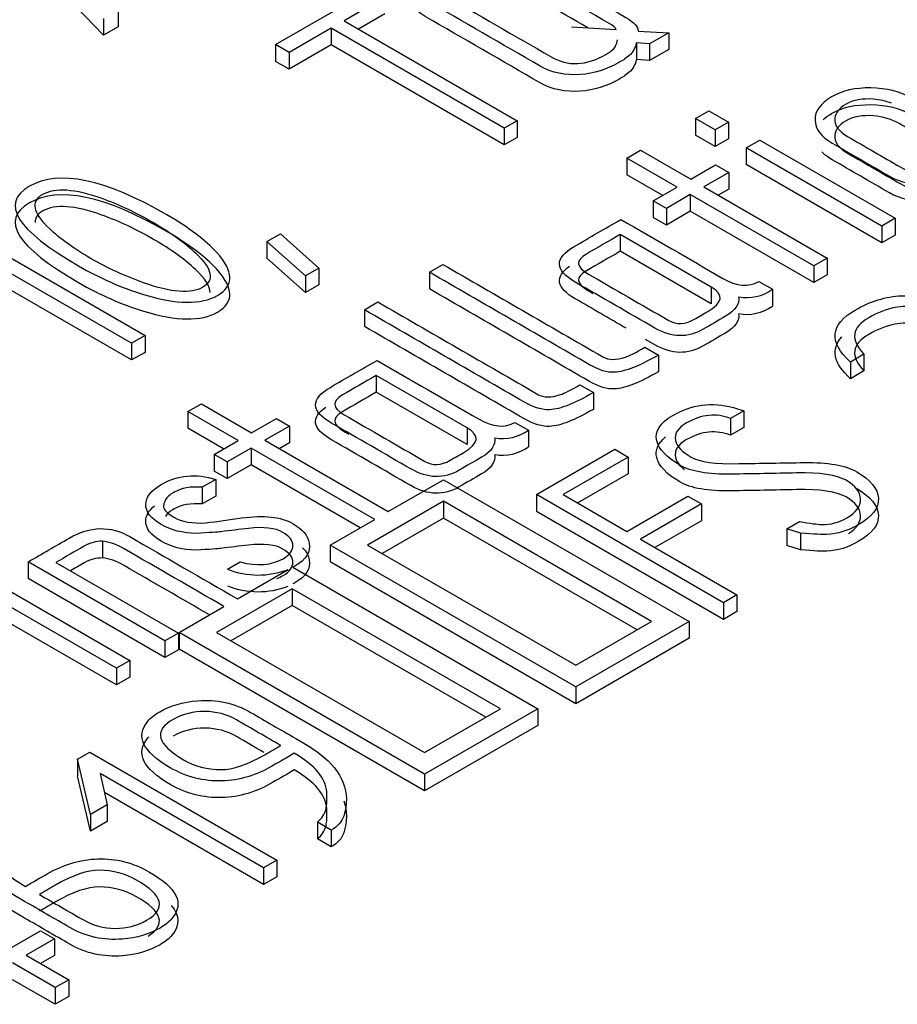
# Model space of a CAD drawing. Units: inches. Extents: x 10 to 415, y 2 to 294.
# Drawn here: x 324 to 326, y 212 to 215 of the extents above; entities that cross this region are included whole.
import ezdxf
from ezdxf.xclip import XClip

# ---------------------------------------------------------------- set-up
doc = ezdxf.new("R2010")
doc.units = ezdxf.units.IN
doc.header["$XCLIPFRAME"] = 2
doc.layers.add('3_1MH_17A-235', color=7, linetype='Continuous')
doc.layers.add('Standard', color=7, linetype='Continuous')

# ---------------------------------------------------------------- blocks, each defined once
blk = doc.blocks.new('SE1')
at = {"layer": '3_1MH_17A-235', "color": 7, "linetype": 'Continuous', "ltscale": 25.4}
for p, q in [((324.1264, 214.6723), (323.8257, 214.9868)), ((324.5473, 214.6493), (324.7818, 214.7846)), ((324.8149, 214.7655), (324.7148, 214.7077)), ((324.162, 214.7337), (324.162, 214.6929)), ((324.8149, 214.7247), (324.7501, 214.6873)), ((324.1264, 214.7132), (324.1264, 214.6723)), ((324.7148, 214.7077), (325.1385, 214.463)), ((324.162, 214.6929), (324.1264, 214.6723)), ((324.6831, 214.6894), (324.5805, 214.6301)), ((325.1068, 214.4447), (324.6831, 214.6894)), ((324.6831, 214.6894), (324.6831, 214.6485)), ((325.2714, 214.6928), (325.3803, 214.6865)), ((325.4343, 214.6826), (325.5094, 214.6784)), ((325.5094, 214.6784), (325.4621, 214.6511)), ((325.5094, 214.6784), (325.5094, 214.6375)), ((324.5805, 214.6301), (324.5473, 214.6493)), ((324.5473, 214.6493), (324.5473, 214.6084)), ((324.6831, 214.6485), (324.5805, 214.5893)), ((325.1068, 214.4039), (324.6831, 214.6485)), ((325.4621, 214.6511), (325.43, 214.6537)), ((325.43, 214.6537), (325.43, 214.6129)), ((325.4621, 214.6511), (325.4621, 214.6103)), ((324.5805, 214.6301), (324.5805, 214.5893)), ((325.5094, 214.6375), (325.4621, 214.6103)), ((324.5805, 214.5893), (324.5473, 214.6084)), ((325.4621, 214.6103), (325.43, 214.6129)), ((325.5746, 214.4685), (325.6077, 214.4877)), ((325.6077, 214.4877), (325.6556, 214.46)), ((325.1385, 214.463), (325.1068, 214.4447)), ((325.1385, 214.463), (325.1385, 214.4222)), ((325.6225, 214.4409), (325.5746, 214.4685)), ((325.5746, 214.4685), (325.5746, 214.4277)), ((325.6556, 214.46), (325.6225, 214.4409)), ((325.6556, 214.46), (325.6556, 214.4192)), ((325.1068, 214.4447), (325.1068, 214.4039)), ((325.6225, 214.4409), (325.6225, 214.4)), ((325.1385, 214.4222), (325.1068, 214.4039)), ((325.6225, 214.4), (325.5746, 214.4277)), ((325.6556, 214.4192), (325.6225, 214.4)), ((325.6987, 214.3969), (325.7318, 214.416)), ((325.7318, 214.416), (326.0635, 214.2245)), ((325.4071, 214.3719), (325.4403, 214.391)), ((325.4403, 214.391), (325.5629, 214.3202)), ((326.0304, 214.2054), (325.6987, 214.3969)), ((325.6987, 214.3969), (325.6987, 214.3561)), ((325.5298, 214.301), (325.4071, 214.3719)), ((325.4071, 214.3719), (325.4071, 214.331)), ((325.5629, 214.3202), (325.6239, 214.3554)), ((325.656, 214.3369), (325.595, 214.3016)), ((325.6239, 214.3554), (325.656, 214.3369)), ((325.656, 214.3369), (325.656, 214.296)), ((326.0304, 214.1645), (325.6987, 214.3561)), ((325.4944, 214.2806), (325.4071, 214.331)), ((325.4713, 214.2672), (325.5298, 214.301)), ((325.595, 214.3016), (325.8971, 214.1272)), ((325.656, 214.296), (325.6304, 214.2812)), ((325.5034, 214.2487), (325.4713, 214.2672)), ((325.4713, 214.2672), (325.4713, 214.2264)), ((325.5619, 214.2825), (325.5034, 214.2487)), ((325.864, 214.1081), (325.5619, 214.2825)), ((325.5619, 214.2825), (325.5619, 214.2417)), ((325.5034, 214.2487), (325.5034, 214.2079)), ((325.5619, 214.2417), (325.5034, 214.2079)), ((325.864, 214.0673), (325.5619, 214.2417)), ((325.5034, 214.2079), (325.4713, 214.2264)), ((326.0635, 214.2245), (326.0304, 214.2054)), ((326.0635, 214.2245), (326.0635, 214.1837)), ((323.7704, 214.2019), (324.2283, 213.9375)), ((326.0304, 214.2054), (326.0304, 214.1645)), ((324.5262, 214.1677), (324.559, 214.1866)), ((324.6207, 214.0839), (324.5262, 214.1677)), ((324.5262, 214.1677), (324.5262, 214.1269)), ((324.559, 214.1866), (324.6534, 214.1028)), ((325.613, 214.0564), (325.3906, 214.1848)), ((325.3906, 214.1848), (325.3906, 214.144)), ((326.0635, 214.1837), (326.0304, 214.1645)), ((324.1952, 213.9188), (323.7961, 214.1492)), ((325.613, 214.0156), (325.3906, 214.144)), ((324.6207, 214.043), (324.5262, 214.1269)), ((325.8971, 214.1272), (325.864, 214.1081)), ((325.8971, 214.1272), (325.8971, 214.0864)), ((324.1952, 213.878), (323.8062, 214.1026)), ((324.6534, 214.1028), (324.6207, 214.0839)), ((324.6534, 214.1028), (324.6534, 214.062)), ((324.9235, 214.0926), (324.9566, 214.1118)), ((324.9235, 214.0926), (324.9235, 214.0518)), ((325.864, 214.1081), (325.864, 214.0673)), ((324.6207, 214.0839), (324.6207, 214.043)), ((325.7297, 214.07), (325.7628, 214.0509)), ((325.8971, 214.0864), (325.864, 214.0673)), ((324.6534, 214.062), (324.6207, 214.043)), ((325.613, 214.0564), (325.613, 214.0156)), ((325.7628, 214.0509), (325.7628, 214.0101)), ((324.7645, 214.0008), (324.7976, 214.02)), ((324.7645, 214.0008), (324.7645, 213.96)), ((324.2283, 213.9375), (324.1952, 213.9188)), ((324.2283, 213.9375), (324.2283, 213.8967)), ((324.1952, 213.9188), (324.1952, 213.878)), ((325.4508, 213.909), (325.484, 213.8899)), ((324.2283, 213.8967), (324.1952, 213.878)), ((325.484, 213.8899), (325.484, 213.8491)), ((325.9867, 213.8919), (325.9539, 213.873)), ((325.9867, 213.8919), (325.9867, 213.8511)), ((325.9539, 213.873), (325.9539, 213.8322)), ((325.0162, 213.7118), (324.7937, 213.8402)), ((324.7937, 213.8402), (324.7937, 213.7994)), ((325.9867, 213.8511), (325.9539, 213.8322)), ((325.2919, 213.8173), (325.325, 213.7981)), ((325.0162, 213.671), (324.7937, 213.7994)), ((325.325, 213.7981), (325.325, 213.7573)), ((324.333, 213.7517), (324.3661, 213.7708)), ((324.3661, 213.7708), (324.4888, 213.7)), ((325.6673, 213.7621), (325.693, 213.7533)), ((324.4557, 213.6809), (324.333, 213.7517)), ((324.333, 213.7517), (324.333, 213.7109)), ((324.4888, 213.7), (324.5495, 213.735)), ((324.5495, 213.735), (324.5815, 213.7165)), ((325.693, 213.7533), (325.6606, 213.7346)), ((325.6606, 213.7346), (325.6606, 213.6938)), ((325.693, 213.7533), (325.693, 213.7125)), ((324.4203, 213.6605), (324.333, 213.7109)), ((324.5815, 213.7165), (324.5209, 213.6815)), ((324.5815, 213.7165), (324.5815, 213.6757)), ((325.0162, 213.7118), (325.0162, 213.671)), ((325.1329, 213.7255), (325.166, 213.7063)), ((325.693, 213.7125), (325.6606, 213.6938)), ((325.166, 213.7063), (325.166, 213.6655)), ((324.3972, 213.6471), (324.4557, 213.6809)), ((324.4878, 213.6624), (324.4292, 213.6286)), ((324.7899, 213.4879), (324.4878, 213.6624)), ((324.4878, 213.6624), (324.4878, 213.6215)), ((324.5209, 213.6815), (324.823, 213.5071)), ((324.5815, 213.6757), (324.5563, 213.6611)), ((325.1854, 213.5486), (325.3775, 213.6595)), ((325.3775, 213.6595), (325.4103, 213.6406)), ((324.4292, 213.6286), (324.3972, 213.6471)), ((324.3972, 213.6471), (324.3972, 213.6063)), ((325.4103, 213.6406), (325.2513, 213.5488)), ((325.4103, 213.6406), (325.4103, 213.5998)), ((324.4292, 213.6286), (324.4292, 213.5878)), ((324.4878, 213.6215), (324.4292, 213.5878)), ((324.7545, 213.4675), (324.4878, 213.6215)), ((324.4292, 213.5878), (324.3972, 213.6063)), ((325.4103, 213.5998), (325.2867, 213.5284)), ((324.4014, 213.586), (324.3679, 213.5667)), ((324.3679, 213.5667), (324.3679, 213.5259)), ((324.4014, 213.586), (324.4014, 213.5452)), ((324.823, 213.5071), (324.9584, 213.5852)), ((324.9584, 213.5852), (325.5591, 213.2384)), ((324.4014, 213.5452), (324.3679, 213.5259)), ((325.643, 213.2844), (325.1854, 213.5486)), ((325.1854, 213.5486), (325.1854, 213.5078)), ((325.2513, 213.5488), (325.4071, 213.4588)), ((325.4071, 213.4588), (325.5562, 213.5449)), ((325.5562, 213.5449), (325.5894, 213.5258)), ((324.9584, 213.5323), (324.7726, 213.4251)), ((325.4674, 213.2384), (324.9584, 213.5323)), ((324.9584, 213.5323), (324.9584, 213.4915)), ((325.5894, 213.5258), (325.4403, 213.4397)), ((325.5894, 213.5258), (325.5894, 213.485)), ((324.9584, 213.4915), (324.8079, 213.4046)), ((325.432, 213.218), (324.9584, 213.4915)), ((325.643, 213.2436), (325.1854, 213.5078)), ((324.6809, 213.4251), (324.7899, 213.4879)), ((325.5894, 213.485), (325.4756, 213.4193)), ((325.7981, 213.4647), (325.8291, 213.4827)), ((325.8316, 213.4548), (325.7981, 213.4647)), ((325.7981, 213.4647), (325.7981, 213.4239)), ((325.8316, 213.4548), (325.8316, 213.4139)), ((324.1236, 213.4346), (324.1236, 213.3938)), ((325.2816, 213.0782), (324.6809, 213.4251)), ((324.6809, 213.4251), (324.6809, 213.3842)), ((324.7726, 213.4251), (325.2816, 213.1312)), ((325.4403, 213.4397), (325.6761, 213.3036)), ((325.8316, 213.4139), (325.7981, 213.4239)), ((323.7362, 213.4059), (324.1909, 213.1434)), ((324.1578, 213.1242), (323.7031, 213.3868)), ((324.2766, 213.1912), (323.9421, 213.3844)), ((323.9421, 213.3844), (323.9421, 213.3435)), ((324.0101, 213.3829), (324.3101, 213.2097)), ((324.4296, 213.3662), (324.4606, 213.3841)), ((324.5892, 213.371), (325.1889, 213.0247)), ((325.2816, 213.0374), (324.6809, 213.3842)), ((324.1578, 213.0834), (323.7031, 213.346)), ((324.4539, 213.294), (324.578, 213.3656)), ((324.2766, 213.1504), (323.9421, 213.3435)), ((324.5882, 213.3186), (324.4028, 213.2116)), ((325.0973, 213.0247), (324.5882, 213.3186)), ((324.5882, 213.3186), (324.5882, 213.2778)), ((325.6761, 213.3036), (325.643, 213.2844)), ((325.6761, 213.3036), (325.6761, 213.2627)), ((324.3111, 213.2116), (324.4211, 213.2751)), ((324.5882, 213.2778), (324.4382, 213.1911)), ((325.0619, 213.0043), (324.5882, 213.2778)), ((325.643, 213.2844), (325.643, 213.2436)), ((325.6761, 213.2627), (325.643, 213.2436)), ((325.5591, 213.2384), (325.2816, 213.0782)), ((325.2816, 213.1312), (325.4674, 213.2384)), ((325.5591, 213.2384), (325.5591, 213.1976)), ((324.3101, 213.2097), (324.2766, 213.1912)), ((324.3101, 213.2097), (324.3101, 213.1689)), ((324.9118, 212.8648), (324.3111, 213.2116)), ((324.3111, 213.2116), (324.3111, 213.1707)), ((324.4028, 213.2116), (324.9118, 212.9177)), ((324.2766, 213.1912), (324.2766, 213.1504)), ((325.5591, 213.1976), (325.2816, 213.0374)), ((324.3101, 213.1689), (324.2766, 213.1504)), ((324.9118, 212.8239), (324.3111, 213.1707)), ((324.1909, 213.1434), (324.1578, 213.1242)), ((324.1909, 213.1434), (324.1909, 213.1026)), ((324.1578, 213.1242), (324.1578, 213.0834)), ((324.1909, 213.1026), (324.1578, 213.0834)), ((325.2816, 213.0782), (325.2816, 213.0374)), ((325.1889, 213.0247), (324.9118, 212.8648)), ((324.9118, 212.9177), (325.0973, 213.0247)), ((325.1889, 213.0247), (325.1889, 212.9839)), ((325.1889, 212.9839), (324.9118, 212.8239)), ((324.0626, 212.9016), (324.0929, 212.9191)), ((324.0929, 212.9191), (324.5505, 212.6549)), ((324.0947, 212.7667), (324.0626, 212.9016)), ((324.0626, 212.9016), (324.0626, 212.8608)), ((324.5174, 212.6362), (324.1183, 212.8666)), ((324.1183, 212.8666), (324.1349, 212.7899)), ((324.9118, 212.8648), (324.9118, 212.8239)), ((324.0947, 212.7258), (324.0626, 212.8608)), ((324.5174, 212.5954), (324.1284, 212.8199)), ((324.1349, 212.7899), (324.0947, 212.7667)), ((324.1349, 212.7899), (324.1349, 212.749)), ((324.0947, 212.7667), (324.0947, 212.7258)), ((324.1349, 212.749), (324.0947, 212.7258)), ((324.6834, 212.728), (324.6496, 212.7475)), ((324.6496, 212.7475), (324.6496, 212.7067)), ((324.6834, 212.728), (324.6834, 212.6872)), ((324.6834, 212.6872), (324.6496, 212.7067)), ((324.5505, 212.6549), (324.5174, 212.6362)), ((324.5505, 212.6549), (324.5505, 212.6141)), ((324.5174, 212.6362), (324.5174, 212.5954)), ((324.5505, 212.6141), (324.5174, 212.5954)), ((323.9026, 212.442), (323.972, 212.4821)), ((323.972, 212.4821), (324.0062, 212.4624)), ((324.0062, 212.4624), (323.9368, 212.4223)), ((324.0062, 212.4624), (324.0062, 212.4216)), ((323.9368, 212.4223), (324.0411, 212.362)), ((324.0062, 212.4216), (323.9721, 212.4019)), ((324.008, 212.3429), (323.9036, 212.4032)), ((324.008, 212.3021), (323.9036, 212.3623)), ((324.0411, 212.362), (324.008, 212.3429)), ((324.0411, 212.362), (324.0411, 212.3212)), ((324.008, 212.3429), (324.008, 212.3021)), ((324.0411, 212.3212), (324.008, 212.3021))]:
    blk.add_line(p, q, dxfattribs=at)
for centre, radius, start, end in [((325.6996, 214.1385), 0.108, 259.7382, 305.8398), ((325.6996, 214.0976), 0.108, 259.7382, 305.8398), ((325.1028, 213.7939), 0.108, 259.7382, 305.8398), ((325.1028, 213.7531), 0.108, 259.7382, 305.8398), ((324.5046, 213.5578), 0.2057, 248.6168, 290.9025), ((324.5046, 213.517), 0.2057, 248.6168, 290.9025)]:
    blk.add_arc(centre, radius, start, end, dxfattribs=at)
for points, knots in [([(325.43, 214.6537), (325.4276, 214.6417), (325.4219, 214.6311), (325.4117, 214.622), (325.4036, 214.6147), (325.3941, 214.6094), (325.3574, 214.5882), (325.326, 214.5782), (325.2929, 214.5762), (325.2564, 214.574), (325.2235, 214.5801), (325.1946, 214.5968), (325.1008, 214.6509), (325.007, 214.705), (324.9132, 214.7592), (324.8865, 214.7746), (324.8755, 214.7936), (324.8801, 214.8157), (324.8843, 214.8361), (324.9006, 214.8544), (324.9548, 214.8858), (324.9866, 214.8947), (325.0236, 214.8974), (325.0631, 214.9002), (325.0955, 214.8941), (325.1212, 214.8792), (325.2156, 214.8248), (325.3099, 214.7703), (325.4043, 214.7158), (325.4247, 214.704), (325.4346, 214.693), (325.4343, 214.6826)], [0, 0, 0, 0, 0.0363452, 0.0363452, 0.0363452, 0.0539127, 0.0539127, 0.1276962, 0.1276962, 0.1276962, 0.1952677, 0.1952677, 0.1952677, 0.4423944, 0.4423944, 0.4423944, 0.5090945, 0.5090945, 0.5090945, 0.5781149, 0.5781149, 0.6436406, 0.6436406, 0.6436406, 0.7098367, 0.7098367, 0.7098367, 0.9586328, 0.9586328, 0.9586328, 1, 1, 1, 1]), ([(325.3634, 214.7012), (325.274, 214.7528), (325.1846, 214.8044), (325.0951, 214.856), (325.0743, 214.8681), (325.0504, 214.8729), (325.0225, 214.8703), (325.0003, 214.8682), (324.9802, 214.8622), (324.9453, 214.842), (324.9344, 214.8312), (324.9298, 214.8192), (324.9234, 214.8023), (324.9305, 214.7875), (324.9527, 214.7746), (325.0423, 214.7229), (325.1318, 214.6712), (325.2213, 214.6195), (325.2626, 214.5957), (325.3074, 214.5976), (325.3694, 214.6334), (325.3772, 214.6403), (325.3793, 214.646), (325.3811, 214.6509), (325.3826, 214.6558), (325.3842, 214.6607)], [0, 0, 0, 0, 0.295808, 0.295808, 0.295808, 0.358149, 0.358149, 0.358149, 0.411476, 0.411476, 0.463737, 0.463737, 0.463737, 0.529593, 0.529593, 0.529593, 0.825764, 0.825764, 0.825764, 0.944822, 0.944822, 0.979839, 0.979839, 0.979839, 1, 1, 1, 1]), ([(325.3111, 214.6905), (325.2391, 214.7321), (325.1671, 214.7737), (325.0951, 214.8152), (325.0743, 214.8272), (325.0504, 214.8321), (325.0225, 214.8295), (325.0003, 214.8274), (324.9802, 214.8213), (324.9453, 214.8012), (324.9344, 214.7904), (324.9298, 214.7784), (324.9282, 214.7742), (324.9275, 214.7702), (324.9275, 214.7662)], [0.0576378, 0.0576378, 0.0576378, 0.0576378, 0.2958083, 0.2958083, 0.2958083, 0.3581492, 0.3581492, 0.3581492, 0.4114762, 0.4114762, 0.4637367, 0.4637367, 0.4637367, 0.4799992, 0.4799992, 0.4799992, 0.4799992]), ([(325.43, 214.6129), (325.4276, 214.6009), (325.4219, 214.5903), (325.4117, 214.5812), (325.4036, 214.5739), (325.3941, 214.5685), (325.3574, 214.5474), (325.326, 214.5374), (325.2929, 214.5354), (325.2564, 214.5331), (325.2235, 214.5392), (325.1946, 214.5559), (325.1008, 214.6101), (325.007, 214.6642), (324.9132, 214.7183), (324.8865, 214.7338), (324.8755, 214.7527), (324.8801, 214.7749), (324.8821, 214.7847), (324.8869, 214.794), (324.8945, 214.8029)], [0, 0, 0, 0, 0.0363452, 0.0363452, 0.0363452, 0.0539127, 0.0539127, 0.1276962, 0.1276962, 0.1276962, 0.1952677, 0.1952677, 0.1952677, 0.4423944, 0.4423944, 0.4423944, 0.5090945, 0.5090945, 0.5090945, 0.5422885, 0.5422885, 0.5422885, 0.5422885]), ([(326.2415, 214.438), (326.2687, 214.4223), (326.2828, 214.4036), (326.2842, 214.3605), (326.2715, 214.3421), (326.2183, 214.3114), (326.1855, 214.3039), (326.1471, 214.3041), (326.1083, 214.3043), (326.0758, 214.3122), (326.0491, 214.3277), (326.0024, 214.3546), (325.9558, 214.3816), (325.9091, 214.4085), (325.8816, 214.4244), (325.8675, 214.4431), (325.8668, 214.4866), (325.8802, 214.5054), (325.9073, 214.5214), (325.9338, 214.5371), (325.9662, 214.544), (326.0417, 214.5428), (326.0741, 214.5347), (326.1009, 214.5192), (326.1478, 214.4921), (326.1946, 214.4651), (326.2415, 214.438)], [0, 0, 0, 0, 0.085684, 0.085684, 0.171369, 0.171369, 0.255926, 0.255926, 0.255926, 0.342296, 0.342296, 0.342296, 0.499088, 0.499088, 0.499088, 0.58545, 0.58545, 0.671812, 0.671812, 0.671812, 0.757088, 0.757088, 0.842364, 0.842364, 0.842364, 1, 1, 1, 1]), ([(325.8867, 214.4655), (325.8924, 214.4708), (325.8993, 214.4758), (325.9073, 214.4806), (325.9338, 214.4963), (325.9662, 214.5032), (326.0417, 214.502), (326.0741, 214.4939), (326.1009, 214.4784), (326.1478, 214.4513), (326.1946, 214.4242), (326.2415, 214.3972)], [0.646079, 0.646079, 0.646079, 0.646079, 0.6718119, 0.6718119, 0.6718119, 0.757088, 0.757088, 0.8423641, 0.8423641, 0.8423641, 1, 1, 1, 1]), ([(326.0545, 214.5059), (326.0406, 214.5113), (326.0257, 214.5147), (326.0099, 214.516), (325.9834, 214.518), (325.9606, 214.5139), (325.9257, 214.4938), (325.9172, 214.4824), (325.9155, 214.4691), (325.9132, 214.4525), (325.9246, 214.4374), (325.9479, 214.424), (325.9904, 214.3994), (326.033, 214.3748), (326.0755, 214.3503), (326.0981, 214.3373), (326.1241, 214.3312), (326.1534, 214.3322), (326.1777, 214.333), (326.1975, 214.3377), (326.2313, 214.3572), (326.2387, 214.37), (326.2355, 214.3857), (326.2328, 214.3991), (326.2211, 214.4115), (326.2013, 214.4229)], [0.2118303, 0.2118303, 0.2118303, 0.2118303, 0.2634294, 0.2634294, 0.2634294, 0.3428797, 0.3428797, 0.4090883, 0.4090883, 0.4090883, 0.499833, 0.499833, 0.499833, 0.687211, 0.687211, 0.687211, 0.7772501, 0.7772501, 0.7772501, 0.8424245, 0.8424245, 0.9227557, 0.9227557, 0.9227557, 1, 1, 1, 1]), ([(326.094, 214.4441), (326.0875, 214.4478), (326.081, 214.4516), (326.0744, 214.4554), (326.055, 214.4666), (326.0335, 214.4733), (326.0099, 214.4751), (325.9834, 214.4772), (325.9606, 214.4731), (325.9257, 214.4529), (325.9172, 214.4415), (325.9155, 214.4283), (325.9132, 214.4117), (325.9246, 214.3966), (325.9479, 214.3831), (325.9904, 214.3586), (326.033, 214.334), (326.0755, 214.3095), (326.0981, 214.2964), (326.1241, 214.2903), (326.1534, 214.2913), (326.1678, 214.2918), (326.1807, 214.2937), (326.1919, 214.2969)], [0.1575, 0.1575, 0.1575, 0.1575, 0.1862553, 0.1862553, 0.1862553, 0.2634294, 0.2634294, 0.2634294, 0.3428797, 0.3428797, 0.4090883, 0.4090883, 0.4090883, 0.499833, 0.499833, 0.499833, 0.687211, 0.687211, 0.687211, 0.7772501, 0.7772501, 0.7772501, 0.8159733, 0.8159733, 0.8159733, 0.8159733]), ([(326.2415, 214.3972), (326.2687, 214.3815), (326.2828, 214.3628), (326.2842, 214.3196), (326.2715, 214.3013), (326.2183, 214.2706), (326.1855, 214.2631), (326.1471, 214.2633), (326.1083, 214.2635), (326.0758, 214.2714), (326.0491, 214.2869), (326.0024, 214.3138), (325.9558, 214.3407), (325.9091, 214.3677), (325.8987, 214.3737), (325.8903, 214.38), (325.8837, 214.3869)], [0, 0, 0, 0, 0.0856844, 0.0856844, 0.1713688, 0.1713688, 0.2559258, 0.2559258, 0.2559258, 0.3422955, 0.3422955, 0.3422955, 0.499088, 0.499088, 0.499088, 0.5316546, 0.5316546, 0.5316546, 0.5316546]), ([(324.2815, 214.2329), (324.3348, 214.2021), (324.3757, 214.1716), (324.4035, 214.1409), (324.4453, 214.0947), (324.4465, 214.0599), (324.3651, 214.0128), (324.3052, 214.0137), (324.2244, 214.0383), (324.1705, 214.0547), (324.1176, 214.078), (323.9132, 214.196), (323.8726, 214.2609), (324.0172, 214.3444), (324.1293, 214.3208), (324.2815, 214.2329)], [0, 0, 0, 0, 0.127069, 0.127069, 0.127069, 0.25172, 0.25172, 0.373174, 0.373174, 0.373174, 0.465226, 0.465226, 0.733917, 0.733917, 1, 1, 1, 1]), ([(324.2815, 214.192), (324.3348, 214.1613), (324.3757, 214.1308), (324.4035, 214.1), (324.4453, 214.0539), (324.4465, 214.019), (324.3651, 213.972), (324.3052, 213.9728), (324.2244, 213.9975), (324.1705, 214.0139), (324.1176, 214.0371), (323.9132, 214.1552), (323.8726, 214.2201), (324.0172, 214.3036), (324.1293, 214.2799), (324.2815, 214.192)], [0, 0, 0, 0, 0.127069, 0.127069, 0.127069, 0.25172, 0.25172, 0.373174, 0.373174, 0.373174, 0.465226, 0.465226, 0.733917, 0.733917, 1, 1, 1, 1]), ([(324.2488, 214.2139), (324.2057, 214.2388), (324.1638, 214.2585), (324.1226, 214.2734), (324.0562, 214.2973), (324.0076, 214.3006), (323.9481, 214.2662), (323.9537, 214.2381), (323.9942, 214.1993), (324.0197, 214.1749), (324.0538, 214.1502), (324.1367, 214.1024), (324.1797, 214.0829), (324.2244, 214.0668), (324.2919, 214.0425), (324.3404, 214.0393), (324.3982, 214.0727), (324.3926, 214.1008), (324.3517, 214.1398), (324.3259, 214.1645), (324.2918, 214.1891), (324.2488, 214.2139)], [0, 0, 0, 0, 0.126865, 0.126865, 0.126865, 0.250223, 0.250223, 0.372129, 0.372129, 0.372129, 0.502258, 0.502258, 0.626966, 0.626966, 0.626966, 0.749391, 0.749391, 0.871817, 0.871817, 0.871817, 1, 1, 1, 1]), ([(324.2488, 214.1731), (324.2057, 214.1979), (324.1638, 214.2177), (324.1226, 214.2325), (324.0562, 214.2564), (324.0076, 214.2598), (323.9649, 214.2351), (323.9587, 214.2257), (323.959, 214.2143)], [0, 0, 0, 0, 0.1268653, 0.1268653, 0.1268653, 0.2502226, 0.2502226, 0.3027183, 0.3027183, 0.3027183, 0.3027183]), ([(325.6803, 214.0322), (325.6828, 214.0145), (325.6722, 213.9986), (325.6482, 213.9848), (325.63, 213.9742), (325.6118, 213.9637), (325.5936, 213.9532), (325.5559, 213.9314), (325.5164, 213.9322), (325.4752, 213.9561), (325.4103, 213.9935), (325.3454, 214.031), (325.2806, 214.0684), (325.2295, 214.0979), (325.2291, 214.127), (325.2781, 214.1557), (325.3159, 214.1779), (325.3542, 214.1997), (325.3923, 214.2217)], [0, 0, 0, 0, 0.099734, 0.099734, 0.099734, 0.184232, 0.184232, 0.184232, 0.332941, 0.332941, 0.332941, 0.633861, 0.633861, 0.633861, 0.823372, 0.823372, 0.823372, 1, 1, 1, 1]), ([(325.3923, 214.2217), (325.4755, 214.1736), (325.5587, 214.1256), (325.6419, 214.0776), (325.6757, 214.058), (325.705, 214.0558), (325.7297, 214.07)], [0, 0, 0, 0, 0.777233, 0.777233, 0.777233, 1, 1, 1, 1]), ([(324.3874, 214.0427), (324.387, 214.0578), (324.3751, 214.0766), (324.3517, 214.099), (324.3259, 214.1236), (324.2918, 214.1483), (324.2488, 214.1731)], [0.8015914, 0.8015914, 0.8015914, 0.8015914, 0.8718165, 0.8718165, 0.8718165, 1, 1, 1, 1]), ([(325.3906, 214.1848), (325.3629, 214.1689), (325.3353, 214.1529), (325.3077, 214.137), (325.2813, 214.1217), (325.2823, 214.1056), (325.3116, 214.0888), (325.3775, 214.0507), (325.4434, 214.0126), (325.5094, 213.9746), (325.5284, 213.9636), (325.5488, 213.9644), (325.571, 213.9772), (325.5822, 213.9837), (325.5934, 213.9901), (325.6045, 213.9966), (325.6419, 214.0181), (325.6447, 214.0381), (325.613, 214.0564)], [0, 0, 0, 0, 0.160452, 0.160452, 0.160452, 0.2918357, 0.2918357, 0.2918357, 0.6748721, 0.6748721, 0.6748721, 0.7720035, 0.7720035, 0.7720035, 0.8368671, 0.8368671, 0.8368671, 1, 1, 1, 1]), ([(325.3906, 214.144), (325.3629, 214.1281), (325.3353, 214.1121), (325.3077, 214.0962), (325.2813, 214.0809), (325.2823, 214.0648), (325.3116, 214.0479), (325.3156, 214.0456), (325.3196, 214.0433), (325.3236, 214.041)], [0, 0, 0, 0, 0.160452, 0.160452, 0.160452, 0.2918357, 0.2918357, 0.2918357, 0.3150781, 0.3150781, 0.3150781, 0.3150781]), ([(325.484, 213.8899), (325.4381, 213.8635), (325.4025, 213.8494), (325.3768, 213.848), (325.3588, 213.847), (325.3384, 213.8531), (325.3155, 213.8663), (325.1848, 213.9417), (325.0541, 214.0172), (324.9235, 214.0926)], [0, 0, 0, 0, 0.173631, 0.173631, 0.173631, 0.267721, 0.267721, 0.267721, 1, 1, 1, 1]), ([(324.9566, 214.1118), (325.087, 214.0364), (325.2175, 213.9611), (325.3479, 213.8858), (325.362, 213.8777), (325.3803, 213.8773), (325.4032, 213.8848), (325.4127, 213.8879), (325.4286, 213.8962), (325.4508, 213.909)], [0, 0, 0, 0, 0.817239, 0.817239, 0.817239, 0.906126, 0.906126, 0.906126, 1, 1, 1, 1]), ([(325.4048, 213.9558), (325.3634, 213.9797), (325.322, 214.0037), (325.2806, 214.0276), (325.2338, 214.0546), (325.2295, 214.0813), (325.2667, 214.1076)], [0.4416835, 0.4416835, 0.4416835, 0.4416835, 0.6338612, 0.6338612, 0.6338612, 0.8073116, 0.8073116, 0.8073116, 0.8073116]), ([(325.484, 213.8491), (325.4381, 213.8226), (325.4025, 213.8086), (325.3768, 213.8072), (325.3588, 213.8062), (325.3384, 213.8122), (325.3155, 213.8255), (325.1848, 213.9009), (325.0541, 213.9764), (324.9235, 214.0518)], [0, 0, 0, 0, 0.173631, 0.173631, 0.173631, 0.267721, 0.267721, 0.267721, 1, 1, 1, 1]), ([(324.7976, 214.02), (324.9281, 213.9447), (325.0585, 213.8694), (325.1889, 213.794), (325.203, 213.7859), (325.2217, 213.7857), (325.2446, 213.7932), (325.2541, 213.7963), (325.2696, 213.8044), (325.2919, 213.8173)], [0, 0, 0, 0, 0.8174554, 0.8174554, 0.8174554, 0.9068346, 0.9068346, 0.9068346, 1, 1, 1, 1]), ([(325.9539, 213.873), (325.8999, 213.9221), (325.9038, 213.9646), (326.0025, 214.0216), (326.0402, 214.0332), (326.0787, 214.035), (326.1192, 214.037), (326.1573, 214.0275), (326.2116, 213.9962), (326.2246, 213.9841), (326.2313, 213.9709), (326.2739, 213.8868), (326.2887, 213.7981), (326.3173, 213.7116)], [0, 0, 0, 0, 0.225693, 0.225693, 0.361108, 0.361108, 0.361108, 0.489629, 0.489629, 0.557071, 0.557071, 0.557071, 1, 1, 1, 1]), ([(325.325, 213.7981), (325.2792, 213.7717), (325.2436, 213.7576), (325.2182, 213.7564), (325.2002, 213.7555), (325.1794, 213.7613), (325.1565, 213.7745), (325.0258, 213.85), (324.8952, 213.9254), (324.7645, 214.0008)], [0, 0, 0, 0, 0.173113, 0.173113, 0.173113, 0.267453, 0.267453, 0.267453, 1, 1, 1, 1]), ([(326.0903, 214.0092), (326.0794, 214.0086), (326.0702, 214.0073), (326.0632, 214.0061), (326.041, 214.0023), (326.0198, 213.9933), (325.9986, 213.9815), (325.9564, 213.9579), (325.9532, 213.9276), (325.9867, 213.8919)], [0, 0, 0, 0, 0.100783, 0.100783, 0.100783, 0.384817, 0.384817, 0.384817, 1, 1, 1, 1]), ([(325.6803, 213.9913), (325.6828, 213.9736), (325.6722, 213.9578), (325.6482, 213.9439), (325.63, 213.9334), (325.6118, 213.9229), (325.5936, 213.9124), (325.5559, 213.8906), (325.5164, 213.8914), (325.4752, 213.9152), (325.4677, 213.9195), (325.4602, 213.9239), (325.4527, 213.9282)], [0, 0, 0, 0, 0.0997344, 0.0997344, 0.0997344, 0.1842319, 0.1842319, 0.1842319, 0.3329411, 0.3329411, 0.3329411, 0.3676, 0.3676, 0.3676, 0.3676]), ([(325.325, 213.7573), (325.2792, 213.7308), (325.2436, 213.7168), (325.2182, 213.7156), (325.2002, 213.7147), (325.1794, 213.7205), (325.1565, 213.7337), (325.0258, 213.8091), (324.8952, 213.8846), (324.7645, 213.96)], [0, 0, 0, 0, 0.173113, 0.173113, 0.173113, 0.267453, 0.267453, 0.267453, 1, 1, 1, 1]), ([(326.0903, 213.9684), (326.0794, 213.9677), (326.0702, 213.9665), (326.0632, 213.9653), (326.041, 213.9615), (326.0198, 213.9525), (325.9986, 213.9407), (325.9564, 213.9171), (325.9532, 213.8867), (325.9867, 213.8511)], [0, 0, 0, 0, 0.100783, 0.100783, 0.100783, 0.384817, 0.384817, 0.384817, 1, 1, 1, 1]), ([(325.0835, 213.6876), (325.086, 213.6699), (325.0754, 213.654), (325.0514, 213.6402), (325.0332, 213.6297), (325.015, 213.6192), (324.9968, 213.6086), (324.9591, 213.5869), (324.9196, 213.5877), (324.8783, 213.6115), (324.8135, 213.6489), (324.7486, 213.6864), (324.6838, 213.7238), (324.6326, 213.7533), (324.6323, 213.7824), (324.6813, 213.8111), (324.7191, 213.8333), (324.7574, 213.8551), (324.7955, 213.8771)], [0, 0, 0, 0, 0.099734, 0.099734, 0.099734, 0.184232, 0.184232, 0.184232, 0.332941, 0.332941, 0.332941, 0.633861, 0.633861, 0.633861, 0.823372, 0.823372, 0.823372, 1, 1, 1, 1]), ([(324.7955, 213.8771), (324.8787, 213.8291), (324.9619, 213.781), (325.0451, 213.733), (325.0789, 213.7135), (325.1082, 213.7112), (325.1329, 213.7255)], [0, 0, 0, 0, 0.777233, 0.777233, 0.777233, 1, 1, 1, 1]), ([(324.7937, 213.8402), (324.7661, 213.8243), (324.7385, 213.8084), (324.7109, 213.7924), (324.6845, 213.7772), (324.6855, 213.7611), (324.7148, 213.7442), (324.7807, 213.7061), (324.8466, 213.6681), (324.9125, 213.63), (324.9316, 213.619), (324.952, 213.6198), (324.9742, 213.6327), (324.9854, 213.6391), (324.9966, 213.6455), (325.0077, 213.652), (325.0451, 213.6736), (325.0479, 213.6935), (325.0162, 213.7118)], [0, 0, 0, 0, 0.160452, 0.160452, 0.160452, 0.291836, 0.291836, 0.291836, 0.674872, 0.674872, 0.674872, 0.772004, 0.772004, 0.772004, 0.836867, 0.836867, 0.836867, 1, 1, 1, 1]), ([(324.7937, 213.7994), (324.7661, 213.7835), (324.7385, 213.7675), (324.7109, 213.7516), (324.6845, 213.7363), (324.6855, 213.7203), (324.7148, 213.7034), (324.7188, 213.7011), (324.7228, 213.6987), (324.7268, 213.6964)], [0, 0, 0, 0, 0.160452, 0.160452, 0.160452, 0.2918357, 0.2918357, 0.2918357, 0.3150781, 0.3150781, 0.3150781, 0.3150781]), ([(325.0835, 213.6468), (325.086, 213.6291), (325.0754, 213.6132), (325.0514, 213.5994), (325.0332, 213.5888), (325.015, 213.5783), (324.9968, 213.5678), (324.9591, 213.546), (324.9196, 213.5468), (324.8783, 213.5707), (324.8135, 213.6081), (324.7486, 213.6456), (324.6838, 213.683), (324.637, 213.71), (324.6327, 213.7367), (324.6699, 213.763)], [0, 0, 0, 0, 0.0997344, 0.0997344, 0.0997344, 0.1842319, 0.1842319, 0.1842319, 0.3329411, 0.3329411, 0.3329411, 0.6338612, 0.6338612, 0.6338612, 0.8073116, 0.8073116, 0.8073116, 0.8073116]), ([(325.8291, 213.4827), (325.8555, 213.4784), (325.8732, 213.4759), (325.8827, 213.4757), (325.9052, 213.4753), (325.9257, 213.4806), (325.9676, 213.5048), (325.9789, 213.5203), (325.9786, 213.5376), (325.9782, 213.5551), (325.9662, 213.5704), (325.9197, 213.5972), (325.8791, 213.6031), (325.8217, 213.6017), (325.7687, 213.6004), (325.7157, 213.5997), (325.6627, 213.5987), (325.6052, 213.5976), (325.5636, 213.605), (325.5037, 213.6396), (325.4847, 213.6595), (325.4797, 213.6803), (325.4742, 213.7035), (325.4875, 213.7242), (325.5651, 213.769), (325.6144, 213.7755), (325.6673, 213.7621)], [0, 0, 0, 0, 0.048683, 0.048683, 0.048683, 0.112547, 0.112547, 0.18942, 0.18942, 0.18942, 0.286174, 0.286174, 0.382929, 0.382929, 0.382929, 0.523756, 0.523756, 0.523756, 0.626252, 0.626252, 0.750046, 0.750046, 0.750046, 0.8523, 0.8523, 1, 1, 1, 1]), ([(325.6606, 213.7346), (325.6257, 213.7487), (325.5901, 213.7452), (325.5527, 213.724), (325.5307, 213.7115), (325.5224, 213.6972), (325.5256, 213.6811), (325.5284, 213.6668), (325.5421, 213.6528), (325.5841, 213.6286), (325.6232, 213.6235), (325.6807, 213.6245), (325.7341, 213.6255), (325.7876, 213.6263), (325.8411, 213.6272), (325.8985, 213.6281), (325.9412, 213.6206), (325.969, 213.6046)], [0, 0, 0, 0, 0.171022, 0.171022, 0.171022, 0.287501, 0.287501, 0.287501, 0.441175, 0.441175, 0.577773, 0.577773, 0.577773, 0.805059, 0.805059, 0.805059, 1, 1, 1, 1]), ([(325.6606, 213.6938), (325.6257, 213.7078), (325.5901, 213.7044), (325.5527, 213.6832), (325.5307, 213.6707), (325.5224, 213.6563), (325.5256, 213.6403), (325.5276, 213.6299), (325.5354, 213.6197), (325.548, 213.61)], [0, 0, 0, 0, 0.1710218, 0.1710218, 0.1710218, 0.2875015, 0.2875015, 0.2875015, 0.398941, 0.398941, 0.398941, 0.398941]), ([(325.9492, 213.4535), (325.9691, 213.4661), (325.9789, 213.4807), (325.9786, 213.4968), (325.9782, 213.5143), (325.9662, 213.5295), (325.9197, 213.5564), (325.8791, 213.5623), (325.8217, 213.5609), (325.7687, 213.5596), (325.7157, 213.5589), (325.6627, 213.5578), (325.6052, 213.5567), (325.5636, 213.5641), (325.5037, 213.5987), (325.4847, 213.6187), (325.4797, 213.6395), (325.4754, 213.6577), (325.4827, 213.6745), (325.5015, 213.6897)], [0.1177397, 0.1177397, 0.1177397, 0.1177397, 0.1894198, 0.1894198, 0.1894198, 0.2861742, 0.2861742, 0.3829287, 0.3829287, 0.3829287, 0.5237555, 0.5237555, 0.5237555, 0.6262518, 0.6262518, 0.750046, 0.750046, 0.750046, 0.8306093, 0.8306093, 0.8306093, 0.8306093]), ([(324.3527, 213.4538), (324.32, 213.4544), (324.2918, 213.4617), (324.2424, 213.4902), (324.2297, 213.5065), (324.2297, 213.5244), (324.2297, 213.5425), (324.2428, 213.5588), (324.2678, 213.5736), (324.3074, 213.5971), (324.3527, 213.6007), (324.4014, 213.586)], [0, 0, 0, 0, 0.216822, 0.216822, 0.439928, 0.439928, 0.439928, 0.661222, 0.661222, 0.661222, 1, 1, 1, 1]), ([(325.969, 213.6046), (326.0032, 213.5848), (326.0209, 213.5633), (326.0237, 213.516), (326.0071, 213.4947), (325.9479, 213.4605), (325.9229, 213.4525), (325.8957, 213.4511), (325.8862, 213.4506), (325.865, 213.4517), (325.8316, 213.4548)], [0, 0, 0, 0, 0.308065, 0.308065, 0.616131, 0.616131, 0.841622, 0.841622, 0.841622, 1, 1, 1, 1]), ([(324.3679, 213.5667), (324.3401, 213.5689), (324.3168, 213.5649), (324.2889, 213.5488), (324.2819, 213.5427), (324.2777, 213.5362)], [0, 0, 0, 0, 0.6202532, 0.6202532, 1, 1, 1, 1]), ([(325.969, 213.5637), (326.0032, 213.544), (326.0209, 213.5224), (326.0237, 213.4752), (326.0071, 213.4538), (325.9479, 213.4196), (325.9229, 213.4117), (325.8957, 213.4103), (325.8862, 213.4098), (325.865, 213.4109), (325.8316, 213.4139)], [0, 0, 0, 0, 0.308065, 0.308065, 0.616131, 0.616131, 0.841622, 0.841622, 0.841622, 1, 1, 1, 1]), ([(324.3527, 213.4129), (324.32, 213.4135), (324.2918, 213.4209), (324.2424, 213.4494), (324.2297, 213.4656), (324.2297, 213.4836), (324.2297, 213.4972), (324.2371, 213.5098), (324.2514, 213.5215)], [0, 0, 0, 0, 0.2168216, 0.2168216, 0.4399278, 0.4399278, 0.4399278, 0.6064287, 0.6064287, 0.6064287, 0.6064287]), ([(324.2777, 213.5362), (324.2766, 213.5327), (324.2755, 213.5309), (324.2752, 213.5303), (324.2743, 213.5287), (324.2741, 213.5256), (324.2734, 213.5215), (324.2721, 213.5139), (324.2794, 213.5046), (324.3178, 213.4825), (324.3436, 213.4778), (324.376, 213.4794)], [0, 0, 0, 0, 0.063365, 0.063365, 0.063365, 0.155357, 0.155357, 0.155357, 0.573804, 0.573804, 1, 1, 1, 1]), ([(324.3679, 213.5259), (324.3401, 213.5281), (324.3168, 213.5241), (324.2889, 213.508), (324.2819, 213.5019), (324.2777, 213.4954)], [0, 0, 0, 0, 0.6202532, 0.6202532, 1, 1, 1, 1]), ([(324.376, 213.4794), (324.4054, 213.4835), (324.4348, 213.4875), (324.4641, 213.4916), (324.5185, 213.4991), (324.5604, 213.4947), (324.6129, 213.4643), (324.6267, 213.4483), (324.6298, 213.4297), (324.6335, 213.4084), (324.6221, 213.3898), (324.5928, 213.3729), (324.591, 213.3719), (324.5892, 213.371)], [0, 0, 0, 0, 0.209096, 0.209096, 0.209096, 0.498894, 0.498894, 0.73568, 0.73568, 0.73568, 0.983868, 0.983868, 1, 1, 1, 1]), ([(323.9421, 213.3844), (323.9756, 213.4037), (324.009, 213.423), (324.0425, 213.4424), (324.094, 213.4721), (324.1437, 213.4731), (324.1906, 213.446), (324.2784, 213.3953), (324.3661, 213.3447), (324.4539, 213.294)], [0, 0, 0, 0, 0.207612, 0.207612, 0.207612, 0.455677, 0.455677, 0.455677, 1, 1, 1, 1]), ([(324.4606, 213.3841), (324.5029, 213.3732), (324.5378, 213.3758), (324.5815, 213.401), (324.5896, 213.4118), (324.5896, 213.4363), (324.5815, 213.447), (324.5466, 213.4672), (324.5184, 213.4704), (324.4814, 213.4662), (324.4588, 213.4636), (324.4363, 213.4607), (324.4137, 213.458), (324.4063, 213.4571), (324.3862, 213.4556), (324.3527, 213.4538)], [0, 0, 0, 0, 0.2558757, 0.2558757, 0.4016277, 0.4016277, 0.5473797, 0.5473797, 0.7153113, 0.7153113, 0.7153113, 0.8660337, 0.8660337, 0.8660337, 1, 1, 1, 1]), ([(324.1236, 213.4346), (324.1085, 213.4348), (324.0936, 213.4312), (324.0792, 213.4228), (324.0562, 213.4095), (324.0331, 213.3962), (324.0101, 213.3829)], [0, 0, 0, 0, 0.339939, 0.339939, 0.339939, 1, 1, 1, 1]), ([(324.4211, 213.2751), (324.3398, 213.322), (324.2585, 213.369), (324.1772, 213.4159), (324.1575, 213.4273), (324.1398, 213.4334), (324.1236, 213.4346)], [0, 0, 0, 0, 0.844103, 0.844103, 0.844103, 1, 1, 1, 1]), ([(324.5504, 213.3438), (324.5557, 213.3458), (324.5608, 213.3482), (324.5815, 213.3602), (324.5896, 213.371), (324.5896, 213.3954), (324.5815, 213.4062), (324.5466, 213.4264), (324.5184, 213.4296), (324.4814, 213.4253), (324.4588, 213.4227), (324.4363, 213.4199), (324.4137, 213.4172), (324.4063, 213.4163), (324.3862, 213.4148), (324.3527, 213.4129)], [0.2109802, 0.2109802, 0.2109802, 0.2109802, 0.2558757, 0.2558757, 0.4016277, 0.4016277, 0.5473797, 0.5473797, 0.7153113, 0.7153113, 0.7153113, 0.8660337, 0.8660337, 0.8660337, 1, 1, 1, 1]), ([(324.6135, 213.4189), (324.6225, 213.4097), (324.628, 213.3997), (324.6298, 213.3889), (324.6335, 213.3675), (324.6221, 213.349), (324.5928, 213.3321), (324.591, 213.3311), (324.5892, 213.3302)], [0.597175, 0.597175, 0.597175, 0.597175, 0.7356798, 0.7356798, 0.7356798, 0.9838679, 0.9838679, 1, 1, 1, 1]), ([(324.1236, 213.3938), (324.1085, 213.394), (324.0936, 213.3903), (324.0792, 213.382), (324.0679, 213.3755), (324.0567, 213.369), (324.0455, 213.3625)], [0, 0, 0, 0, 0.3399393, 0.3399393, 0.3399393, 0.6622439, 0.6622439, 0.6622439, 0.6622439]), ([(324.3858, 213.2546), (324.3163, 213.2948), (324.2467, 213.3349), (324.1772, 213.3751), (324.1575, 213.3865), (324.1398, 213.3926), (324.1236, 213.3938)], [0.122339, 0.122339, 0.122339, 0.122339, 0.8441034, 0.8441034, 0.8441034, 1, 1, 1, 1]), ([(324.5932, 212.916), (324.5754, 212.9058), (324.5577, 212.8956), (324.5399, 212.8853), (324.5001, 212.8623), (324.4592, 212.8497), (324.4162, 212.8485), (324.3714, 212.8472), (324.3295, 212.8578), (324.2223, 212.9197), (324.204, 212.9576), (324.2347, 212.9944), (324.242, 213.0032), (324.2519, 213.0109), (324.29, 213.0329), (324.3207, 213.0416), (324.3563, 213.0447), (324.4031, 213.0487), (324.4465, 213.039), (324.486, 213.0162), (324.5229, 212.9949), (324.5598, 212.9736), (324.5967, 212.9523)], [0, 0, 0, 0, 0.072624, 0.072624, 0.072624, 0.210094, 0.210094, 0.210094, 0.340037, 0.340037, 0.559676, 0.559676, 0.559676, 0.606908, 0.606908, 0.709709, 0.709709, 0.709709, 0.848951, 0.848951, 0.848951, 1, 1, 1, 1]), ([(324.56, 212.9352), (324.524, 212.956), (324.4879, 212.9768), (324.4518, 212.9977), (324.4282, 213.0113), (324.4021, 213.0182), (324.3743, 213.0184), (324.346, 213.0186), (324.3207, 213.0123), (324.2967, 212.9989)], [0, 0, 0, 0, 0.4669445, 0.4669445, 0.4669445, 0.7346463, 0.7346463, 0.7346463, 1, 1, 1, 1]), ([(324.2967, 212.9989), (324.2477, 212.9714), (324.2572, 212.9378), (324.3499, 212.8843), (324.3799, 212.8764), (324.4134, 212.8761), (324.4426, 212.876), (324.4786, 212.8882), (324.5209, 212.9126), (324.5339, 212.9201), (324.547, 212.9276), (324.56, 212.9352)], [0, 0, 0, 0, 0.43698, 0.43698, 0.62122, 0.62122, 0.62122, 0.885425, 0.885425, 0.885425, 1, 1, 1, 1]), ([(324.5185, 212.9183), (324.4963, 212.9312), (324.474, 212.944), (324.4518, 212.9568), (324.4282, 212.9705), (324.4021, 212.9774), (324.3743, 212.9776), (324.346, 212.9778), (324.3207, 212.9715), (324.2967, 212.9581)], [0.1792199, 0.1792199, 0.1792199, 0.1792199, 0.4669445, 0.4669445, 0.4669445, 0.7346463, 0.7346463, 0.7346463, 1, 1, 1, 1]), ([(324.5932, 212.8752), (324.5754, 212.865), (324.5577, 212.8547), (324.5399, 212.8445), (324.5001, 212.8215), (324.4592, 212.8089), (324.4162, 212.8076), (324.3714, 212.8064), (324.3295, 212.817), (324.2223, 212.8789), (324.204, 212.9167), (324.2347, 212.9536), (324.2355, 212.9545), (324.2363, 212.9555), (324.2372, 212.9564)], [0, 0, 0, 0, 0.0726242, 0.0726242, 0.0726242, 0.2100936, 0.2100936, 0.2100936, 0.3400369, 0.3400369, 0.5596755, 0.5596755, 0.5596755, 0.5648624, 0.5648624, 0.5648624, 0.5648624]), ([(324.5967, 212.9523), (324.6245, 212.9362), (324.6443, 212.9236), (324.6563, 212.9142), (324.7122, 212.8705), (324.7324, 212.8202), (324.7141, 212.7624), (324.7098, 212.7488), (324.6996, 212.7373), (324.6834, 212.728)], [0, 0, 0, 0, 0.204676, 0.204676, 0.204676, 0.843305, 0.843305, 0.843305, 1, 1, 1, 1]), ([(324.6496, 212.7475), (324.6605, 212.7563), (324.6675, 212.7673), (324.6707, 212.7805), (324.6728, 212.7891), (324.6739, 212.8027), (324.6725, 212.8214), (324.6699, 212.8554), (324.6439, 212.8867), (324.5932, 212.916)], [0, 0, 0, 0, 0.1928, 0.1928, 0.1928, 0.415232, 0.415232, 0.415232, 1, 1, 1, 1]), ([(324.6496, 212.7067), (324.6605, 212.7154), (324.6675, 212.7264), (324.6707, 212.7397), (324.6728, 212.7483), (324.6739, 212.7619), (324.6725, 212.7806), (324.6699, 212.8146), (324.6439, 212.8459), (324.5932, 212.8752)], [0, 0, 0, 0, 0.1928, 0.1928, 0.1928, 0.415232, 0.415232, 0.415232, 1, 1, 1, 1]), ([(324.7141, 212.7997), (324.7228, 212.7753), (324.7229, 212.7493), (324.7141, 212.7216), (324.7098, 212.708), (324.6996, 212.6965), (324.6834, 212.6872)], [0.5368604, 0.5368604, 0.5368604, 0.5368604, 0.8433048, 0.8433048, 0.8433048, 1, 1, 1, 1]), ([(324.2389, 212.6256), (324.3066, 212.5865), (324.3249, 212.5487), (324.2939, 212.512), (324.2865, 212.5033), (324.2766, 212.4956), (324.2385, 212.4736), (324.2079, 212.4644), (324.1726, 212.4616), (324.1264, 212.4578), (324.0831, 212.4673), (324.0436, 212.4901), (324.0068, 212.5113), (323.97, 212.5325), (323.9333, 212.5538), (323.904, 212.5707), (323.8839, 212.5831), (323.8733, 212.5912), (323.8171, 212.6345), (323.7975, 212.685), (323.8166, 212.7432), (323.821, 212.7567), (323.8314, 212.7681), (323.8476, 212.7774)], [0, 0, 0, 0, 0.198198, 0.198198, 0.198198, 0.242312, 0.242312, 0.338326, 0.338326, 0.338326, 0.467825, 0.467825, 0.467825, 0.608528, 0.608528, 0.608528, 0.688208, 0.688208, 0.688208, 0.938766, 0.938766, 0.938766, 1, 1, 1, 1]), ([(323.8811, 212.7581), (323.8705, 212.7491), (323.8631, 212.7384), (323.8596, 212.7253), (323.8572, 212.7166), (323.8568, 212.7029), (323.8578, 212.6844), (323.8597, 212.6506), (323.8853, 212.6193), (323.9354, 212.5904)], [0, 0, 0, 0, 0.193011, 0.193011, 0.193011, 0.416811, 0.416811, 0.416811, 1, 1, 1, 1]), ([(324.2922, 212.5438), (324.3134, 212.5191), (324.3139, 212.4949), (324.2939, 212.4712), (324.2865, 212.4625), (324.2766, 212.4547), (324.2385, 212.4328), (324.2079, 212.4236), (324.1726, 212.4207), (324.1264, 212.417), (324.0831, 212.4264), (324.0436, 212.4492), (324.0068, 212.4705), (323.97, 212.4917), (323.9333, 212.5129), (323.904, 212.5298), (323.8839, 212.5422), (323.8733, 212.5504), (323.8184, 212.5927), (323.7984, 212.642), (323.8154, 212.6986)], [0.070049, 0.070049, 0.070049, 0.070049, 0.1981976, 0.1981976, 0.1981976, 0.2423122, 0.2423122, 0.3383264, 0.3383264, 0.3383264, 0.4678248, 0.4678248, 0.4678248, 0.6085277, 0.6085277, 0.6085277, 0.6882079, 0.6882079, 0.6882079, 0.9332544, 0.9332544, 0.9332544, 0.9332544]), ([(323.9354, 212.5904), (323.953, 212.6006), (323.9706, 212.6108), (323.9882, 212.6209), (324.0284, 212.6441), (324.0693, 212.6563), (324.112, 212.6578), (324.1571, 212.6593), (324.199, 212.6486), (324.2389, 212.6256)], [0, 0, 0, 0, 0.207576, 0.207576, 0.207576, 0.602929, 0.602929, 0.602929, 1, 1, 1, 1]), ([(324.2072, 212.6061), (324.18, 212.6217), (324.1493, 212.6297), (324.1159, 212.6299), (324.0873, 212.6301), (324.0513, 212.6179), (324.009, 212.5935), (323.9959, 212.5859), (323.9827, 212.5783), (323.9696, 212.5707)], [0, 0, 0, 0, 0.360139, 0.360139, 0.360139, 0.80453, 0.80453, 0.80453, 1, 1, 1, 1]), ([(323.9696, 212.5707), (324.0055, 212.5499), (324.0415, 212.5291), (324.0774, 212.5084), (324.101, 212.4947), (324.1268, 212.488), (324.1546, 212.4878), (324.1832, 212.4876), (324.2086, 212.4941), (324.2805, 212.5357), (324.2724, 212.5684), (324.2072, 212.6061)], [0, 0, 0, 0, 0.291468, 0.291468, 0.291468, 0.458237, 0.458237, 0.458237, 0.633513, 0.633513, 1, 1, 1, 1]), ([(324.2072, 212.5652), (324.18, 212.5809), (324.1493, 212.5889), (324.1159, 212.5891), (324.0873, 212.5892), (324.0513, 212.5771), (324.009, 212.5526), (323.9959, 212.545), (323.9827, 212.5374), (323.9696, 212.5298)], [0, 0, 0, 0, 0.360139, 0.360139, 0.360139, 0.80453, 0.80453, 0.80453, 1, 1, 1, 1])]:
    blk.add_open_spline(points, degree=3, knots=knots, dxfattribs=at)
for points in [[(325.3803, 214.6865), (325.3803, 214.6898), (325.3747, 214.6946), (325.3634, 214.7012)], [(325.9539, 213.8322), (325.9119, 213.8703), (325.905, 213.9046), (325.933, 213.9346)], [(324.2356, 212.469), (324.28, 212.4966), (324.2706, 212.5286), (324.2072, 212.5652)]]:
    blk.add_open_spline(points, degree=3, dxfattribs=at)

msp = doc.modelspace()

# ---------------------------------------------------------------- block references
at = {"layer": 'Standard'}
ref = msp.add_blockref('SE1', (0, 0), dxfattribs=at)
XClip(ref).set_block_clipping_path([(222.2398386117, 104.719429317), (381.2737457319, 278.7791578745)])

doc.saveas('drawing.dxf')
